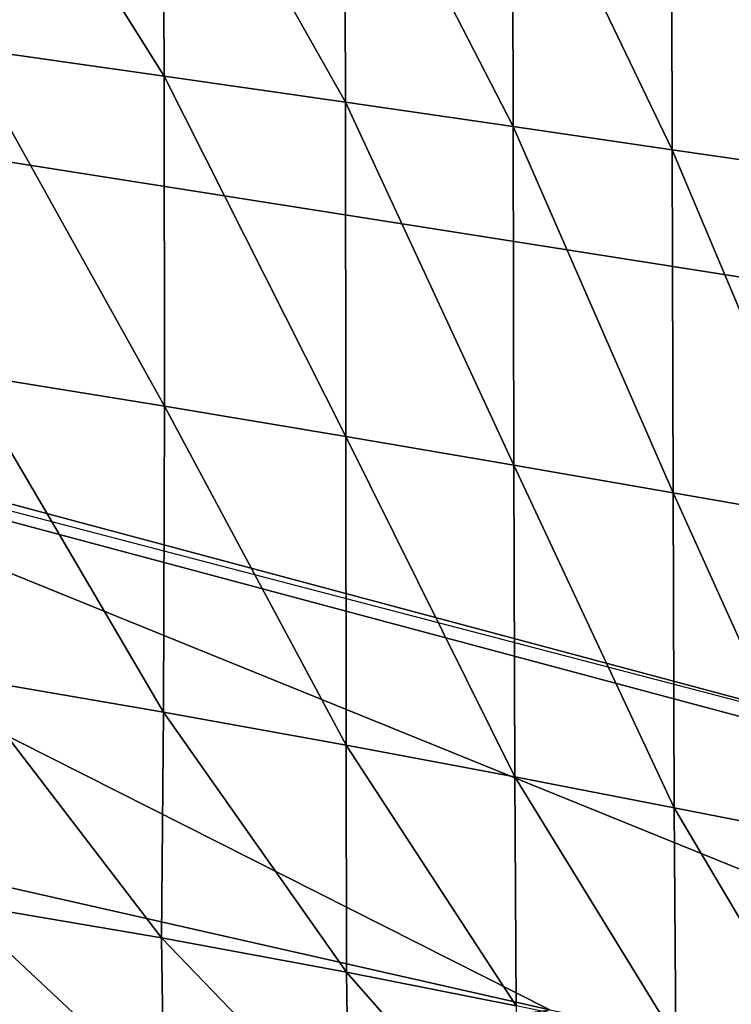
# Model space of a CAD drawing. Units: inches. Extents: x -16.3 to 38.8, y -10 to 46.3.
# Drawn here: x 23.5 to 28.4, y -2.7 to 4.1 of the extents above; entities that cross this region are included whole.
import ezdxf

# ---------------------------------------------------------------- set-up
doc = ezdxf.new("R2010")
doc.units = ezdxf.units.IN
doc.header["$MEASUREMENT"] = 0
doc.layers.add('SEAT-BASE', color=5, linetype='Continuous')
doc.layers.add('SEAT-FABRIC', color=5, linetype='Continuous')

msp = doc.modelspace()

# ---------------------------------------------------------------- linework, layer by layer
at = {"layer": 'SEAT-BASE'}
for points in [[(31.2152, -1.3256, 7.874), (11.4281, 3.9631, 7.8739), (11.3976, 3.849, 7.8739)], [(11.4281, 3.9631, 7.8739), (31.2152, -1.3256, 0.3936), (11.4281, 3.9631, 0.3936)], [(31.2152, -1.3256, 0.3936), (11.4281, 3.9631, 7.8739), (31.2152, -1.3256, 7.874)], [(31.1847, -1.4397, 0.3936), (11.3976, 3.849, 7.8739), (11.3976, 3.849, 0.3936)], [(11.3976, 3.849, 7.8739), (31.1847, -1.4397, 0.3936), (31.1847, -1.4397, 7.874)]]:
    msp.add_3dface(points, dxfattribs=at)
at = {"layer": 'SEAT-FABRIC'}
for points in [[(12.0647, 4.8941, 7.9022), (35.9545, 1.1317, 7.9022), (37.083, 42.0373, 7.9032)], [(23.1417, 5.898, 17.0044), (24.5208, 5.7387, 16.9157), (24.5302, 3.6885, 16.7666)], [(24.5302, 3.6885, 16.7666), (23.157, 3.8834, 16.8768), (23.1417, 5.898, 17.0044)], [(24.5208, 5.7387, 16.9157), (25.7722, 5.5972, 16.8193), (25.7783, 3.5091, 16.6651)], [(25.7783, 3.5091, 16.6651), (24.5302, 3.6885, 16.7666), (24.5208, 5.7387, 16.9157)], [(26.934, 3.3415, 16.5703), (25.7783, 3.5091, 16.6651), (25.7722, 5.5972, 16.8193)], [(25.7722, 5.5972, 16.8193), (26.929, 5.4695, 16.7172), (26.934, 3.3415, 16.5703)], [(26.929, 5.4695, 16.7172), (28.0244, 5.3513, 16.6113), (28.0301, 3.1818, 16.4798)], [(28.0301, 3.1818, 16.4798), (26.934, 3.3415, 16.5703), (26.929, 5.4695, 16.7172)], [(29.0967, 3.0263, 16.3916), (28.0301, 3.1818, 16.4798), (28.0244, 5.3513, 16.6113)], [(28.0244, 5.3513, 16.6113), (29.0893, 5.2397, 16.5034), (29.0967, 3.0263, 16.3916)], [(12.0647, 4.8941, 7.9022), (12.0271, 0.6905, 7.905), (27.1869, -2.7393, 7.905)], [(12.0647, 4.8941, 7.9022), (27.1869, -2.7393, 7.905), (34.6009, -4.2474, 7.905)], [(34.6009, -4.2474, 7.905), (35.9545, 1.1317, 7.9022), (12.0647, 4.8941, 7.9022)], [(24.5323, 1.4159, 16.5931), (23.1559, 1.6389, 16.7272), (23.157, 3.8834, 16.8768)], [(23.157, 3.8834, 16.8768), (24.5302, 3.6885, 16.7666), (24.5323, 1.4159, 16.5931)], [(25.7822, 1.2075, 16.4854), (24.5323, 1.4159, 16.5931), (24.5302, 3.6885, 16.7666)], [(24.5302, 3.6885, 16.7666), (25.7783, 3.5091, 16.6651), (25.7822, 1.2075, 16.4854)], [(25.7783, 3.5091, 16.6651), (26.934, 3.3415, 16.5703), (26.939, 1.01, 16.3976)], [(26.939, 1.01, 16.3976), (25.7822, 1.2075, 16.4854), (25.7783, 3.5091, 16.6651)], [(28.0361, 0.8197, 16.3231), (26.939, 1.01, 16.3976), (26.934, 3.3415, 16.5703)], [(26.934, 3.3415, 16.5703), (28.0301, 3.1818, 16.4798), (28.0361, 0.8197, 16.3231)], [(28.0301, 3.1818, 16.4798), (29.0967, 3.0263, 16.3916), (29.1036, 0.6328, 16.2553)], [(29.1036, 0.6328, 16.2553), (28.0361, 0.8197, 16.3231), (28.0301, 3.1818, 16.4798)], [(24.5265, -0.6913, 16.4059), (23.1355, -0.4515, 16.564), (23.1559, 1.6389, 16.7272)], [(23.1559, 1.6389, 16.7272), (24.5323, 1.4159, 16.5931), (24.5265, -0.6913, 16.4059)], [(25.7848, -0.9189, 16.2911), (24.5265, -0.6913, 16.4059), (24.5323, 1.4159, 16.5931)], [(24.5323, 1.4159, 16.5931), (25.7822, 1.2075, 16.4854), (25.7848, -0.9189, 16.2911)], [(26.9456, -1.1372, 16.2089), (25.7848, -0.9189, 16.2911), (25.7822, 1.2075, 16.4854)], [(25.7822, 1.2075, 16.4854), (26.939, 1.01, 16.3976), (26.9456, -1.1372, 16.2089)], [(26.939, 1.01, 16.3976), (28.0361, 0.8197, 16.3231), (28.0439, -1.3495, 16.1483)], [(28.0439, -1.3495, 16.1483), (26.9456, -1.1372, 16.2089), (26.939, 1.01, 16.3976)], [(29.1114, -1.5591, 16.0986), (28.0439, -1.3495, 16.1483), (28.0361, 0.8197, 16.3231)], [(28.0361, 0.8197, 16.3231), (29.1036, 0.6328, 16.2553), (29.1114, -1.5591, 16.0986)], [(20.9649, -3.5972, 7.9095), (27.1869, -2.7393, 7.905), (12.0271, 0.6905, 7.905)], [(24.512, -2.2456, 16.2156), (23.0927, -2.0041, 16.3955), (23.1355, -0.4515, 16.564)], [(23.1355, -0.4515, 16.564), (24.5265, -0.6913, 16.4059), (24.512, -2.2456, 16.2156)], [(25.7867, -2.4811, 16.093), (24.512, -2.2456, 16.2156), (24.5265, -0.6913, 16.4059)], [(24.5265, -0.6913, 16.4059), (25.7848, -0.9189, 16.2911), (25.7867, -2.4811, 16.093)], [(26.955, -2.7123, 16.0134), (25.7867, -2.4811, 16.093), (25.7848, -0.9189, 16.2911)], [(25.7848, -0.9189, 16.2911), (26.9456, -1.1372, 16.2089), (26.955, -2.7123, 16.0134)], [(28.0552, -2.9407, 15.9625), (26.955, -2.7123, 16.0134), (26.9456, -1.1372, 16.2089)], [(26.9456, -1.1372, 16.2089), (28.0439, -1.3495, 16.1483), (28.0552, -2.9407, 15.9625)], [(28.0439, -1.3495, 16.1483), (29.1114, -1.5591, 16.0986), (29.1216, -3.1679, 15.926)], [(29.1216, -3.1679, 15.926), (28.0552, -2.9407, 15.9625), (28.0439, -1.3495, 16.1483)], [(24.5286, -3.3453, 16.0207), (23.1097, -3.1051, 16.211), (23.0927, -2.0041, 16.3955)], [(23.0927, -2.0041, 16.3955), (24.512, -2.2456, 16.2156), (24.5286, -3.3453, 16.0207)], [(25.8024, -3.5853, 15.8955), (24.5286, -3.3453, 16.0207), (24.512, -2.2456, 16.2156)], [(24.512, -2.2456, 16.2156), (25.7867, -2.4811, 16.093), (25.8024, -3.5853, 15.8955)], [(25.7867, -2.4811, 16.093), (26.955, -2.7123, 16.0134), (26.9695, -3.8254, 15.8192)], [(26.9695, -3.8254, 15.8192), (25.8024, -3.5853, 15.8955), (25.7867, -2.4811, 16.093)]]:
    msp.add_3dface(points, dxfattribs=at)

doc.saveas('drawing.dxf')
